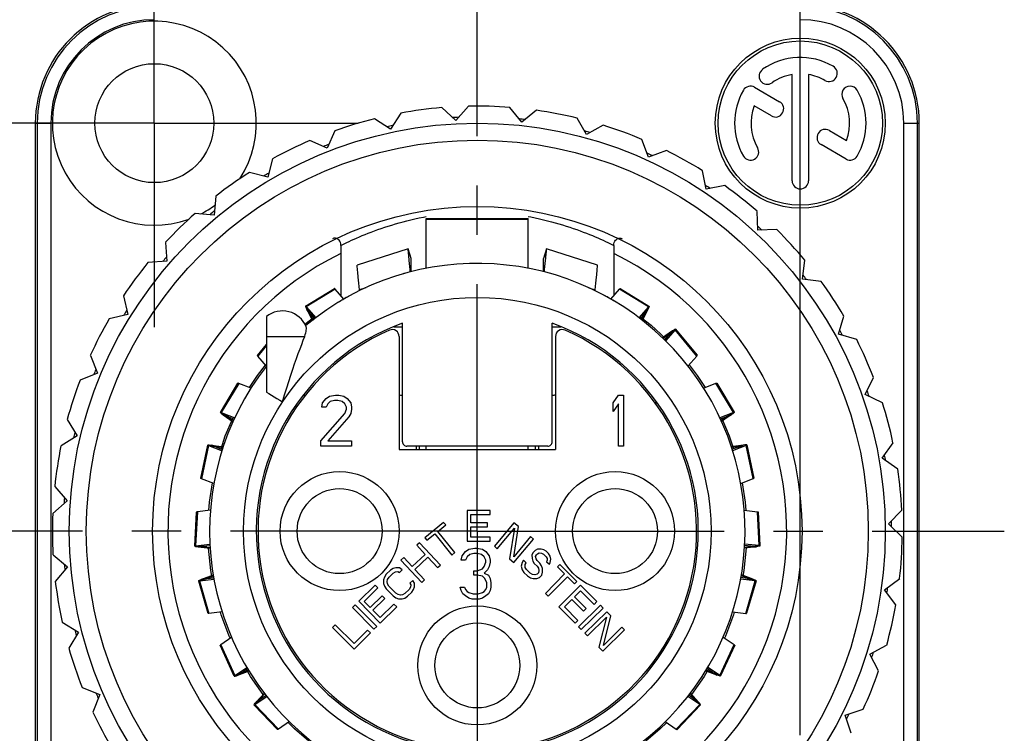
# Model space of a CAD drawing. Extents: x 0 to 210, y 0 to 297.
# Drawn here: x 55 to 84, y 135 to 156 of the extents above; entities that cross this region are included whole.
import ezdxf
from ezdxf.enums import TextEntityAlignment as Align

# ---------------------------------------------------------------- set-up
doc = ezdxf.new("R2010")
doc.units = 0
doc.header["$LTSCALE"] = 19.36
doc.linetypes.add('CENTER', pattern=[0.6, 0.375, -0.075, 0.075, -0.075])
doc.layers.get('0').update_dxf_attribs({"linetype": 'CONTINUOUS'})
for name, color, linetype in [('AUSFORMSCHRAEGEN', 7, 'CONTINUOUS'), ('BEZUGSACHSEN', 7, 'CONTINUOUS'), ('BOHRUNGEN', 7, 'CONTINUOUS'), ('BZ-KURVEN', 7, 'CONTINUOUS'), ('FASEN', 7, 'CONTINUOUS'), ('RUNDUNGEN', 7, 'CONTINUOUS'), ('ZEICHNUNGSBEMASSUNGEN', 7, 'CONTINUOUS')]:
    doc.layers.add(name, color=color, linetype=linetype)
doc.styles.get("Standard").update_dxf_attribs({"font": 'txt', "width": 0.7})
doc.dimstyles.get("Standard").update_dxf_attribs({"dimtxt": 2.5, "dimasz": 2.5, "dimexe": 1.25, "dimexo": 0.625, "dimtad": 1, "dimcen": 2.5, "dimazin": 3, "dimtfac": 1, "dimtmove": 0, "dimatfit": 3})

# ---------------------------------------------------------------- blocks, each defined once
blk = doc.blocks.new('_FILLED')
at = {"color": 0, "linetype": 'BYBLOCK'}
blk.add_solid([(0, 0), (-1, 0.125), (-1, -0.125)], dxfattribs=at)
blk = doc.blocks.new('*D4')
at = {"layer": 'ZEICHNUNGSBEMASSUNGEN', "color": 2, "linetype": 'CONTINUOUS'}
for p, q in [((59.45, 158.966), (59.45, 169.966)), ((78.45, 134.966), (78.45, 169.966)), ((59.45, 168.466), (68.95, 168.466)), ((78.45, 168.466), (68.95, 168.466))]:
    blk.add_line(p, q, dxfattribs=at)
at = {"layer": 'ZEICHNUNGSBEMASSUNGEN', "color": 2, "linetype": 'CONTINUOUS', "xscale": 3.5, "yscale": 3.5, "zscale": 3.5, "rotation": 180}
blk.add_blockref('_FILLED', (59.45, 168.466), dxfattribs=at)
at = {"layer": 'ZEICHNUNGSBEMASSUNGEN', "color": 2, "linetype": 'CONTINUOUS', "xscale": 3.5, "yscale": 3.5, "zscale": 3.5}
blk.add_blockref('_FILLED', (78.45, 168.466), dxfattribs=at)
at = {"layer": 'ZEICHNUNGSBEMASSUNGEN', "color": 5, "linetype": 'CONTINUOUS', "oblique": 15}
for s, width, p in [('19', 0.678571, (62.831, 169.372)), ('[', 0.428571, (69.456, 169.372)), (']', 0.428571, (78.206, 169.372)), ('.75', 0.690476, (73.831, 169.372))]:
    blk.add_text(s, height=3.5, dxfattribs=dict(at, width=width)).set_placement(p, align=Align.CENTER)
blk = doc.blocks.new('*D5')
at = {"layer": 'ZEICHNUNGSBEMASSUNGEN', "color": 2, "linetype": 'CONTINUOUS'}
for p, q in [((53.45, 152.966), (42.45, 152.966)), ((43.95, 152.966), (43.95, 140.966)), ((43.95, 128.966), (43.95, 140.966)), ((72.45, 128.966), (42.45, 128.966))]:
    blk.add_line(p, q, dxfattribs=at)
at = {"layer": 'ZEICHNUNGSBEMASSUNGEN', "color": 2, "linetype": 'CONTINUOUS', "xscale": 3.5, "yscale": 3.5, "zscale": 3.5}
for p, rotation in [((43.95, 152.966), 90), ((43.95, 128.966), 270)]:
    blk.add_blockref('_FILLED', p, dxfattribs=dict(at, rotation=rotation))
at = {"layer": 'ZEICHNUNGSBEMASSUNGEN', "color": 5, "linetype": 'CONTINUOUS', "oblique": 15}
for s, width, p in [(']', 0.428571, (43.044, 151.428)), ('.94', 0.714286, (43.044, 146.928)), ('[', 0.428571, (43.044, 142.428)), ('24', 0.785714, (43.044, 135.428))]:
    blk.add_text(s, height=3.5, rotation=90, dxfattribs=dict(at, width=width)).set_placement(p, align=Align.CENTER)
blk = doc.blocks.new('*D6')
at = {"layer": 'ZEICHNUNGSBEMASSUNGEN', "color": 2, "linetype": 'CONTINUOUS'}
for p, q in [((59.45, 156.466), (30.45, 156.466)), ((31.95, 156.466), (31.95, 140.966)), ((31.95, 125.466), (31.95, 140.966)), ((59.45, 125.466), (30.45, 125.466))]:
    blk.add_line(p, q, dxfattribs=at)
at = {"layer": 'ZEICHNUNGSBEMASSUNGEN', "color": 2, "linetype": 'CONTINUOUS', "xscale": 3.5, "yscale": 3.5, "zscale": 3.5}
for p, rotation in [((31.95, 156.466), 90), ((31.95, 125.466), 270)]:
    blk.add_blockref('_FILLED', p, dxfattribs=dict(at, rotation=rotation))
at = {"layer": 'ZEICHNUNGSBEMASSUNGEN', "color": 5, "linetype": 'CONTINUOUS', "oblique": 15}
for s, width, p in [(']', 0.428571, (31.044, 149.578)), ('1.22', 0.678571, (31.044, 144.078)), ('[', 0.428571, (31.044, 138.578)), ('31', 0.642857, (31.044, 132.078))]:
    blk.add_text(s, height=3.5, rotation=90, dxfattribs=dict(at, width=width)).set_placement(p, align=Align.CENTER)

msp = doc.modelspace()

# ---------------------------------------------------------------- linework, layer by layer
at = {"color": 7, "linetype": 'CONTINUOUS'}
for p, q in [((78.209, 151.274), (78.209, 154.395)), ((78.692, 154.395), (78.692, 151.274)), ((77.106, 154.021), (77.84, 153.597)), ((66.696, 153.261), (66.394, 152.791)), ((68.317, 153.048), (67.902, 153.422)), ((68.691, 153.463), (68.317, 153.048)), ((70.257, 152.994), (69.907, 153.429)), ((70.692, 153.344), (70.257, 152.994)), ((77.599, 153.178), (77.091, 153.471)), ((55.95, 152.966), (55.95, 128.966)), ((66.394, 152.791), (65.924, 153.094)), ((72.163, 152.63), (71.887, 153.116)), ((81.95, 128.966), (81.95, 152.966)), ((64.759, 152.742), (64.536, 152.23)), ((72.649, 152.906), (72.163, 152.63)), ((79.304, 152.752), (79.809, 152.46)), ((64.536, 152.23), (64.024, 152.454)), ((73.987, 151.966), (73.792, 152.49)), ((79.794, 151.911), (79.062, 152.334)), ((74.51, 152.161), (73.987, 151.966)), ((62.93, 151.921), (62.792, 151.38)), ((62.792, 151.38), (62.25, 151.519)), ((75.681, 151.02), (75.572, 151.568)), ((76.229, 151.128), (75.681, 151.02)), ((61.256, 150.817), (61.206, 150.261)), ((61.206, 150.261), (60.649, 150.312)), ((77.202, 149.814), (77.182, 150.372)), ((77.76, 149.834), (77.202, 149.814)), ((59.78, 149.46), (59.819, 148.903)), ((70.987, 149.274), (70.894, 148.988)), ((59.819, 148.903), (59.262, 148.864)), ((70.894, 148.596), (70.894, 148.988)), ((78.51, 148.381), (78.58, 148.935)), ((79.064, 148.311), (78.51, 148.381)), ((63.896, 147.581), (64.75, 148.101)), ((73.149, 148.103), (73.996, 147.587)), ((58.54, 147.885), (58.668, 147.341)), ((63.916, 147.565), (64.199, 147.238)), ((73.983, 147.566), (73.704, 147.241)), ((58.668, 147.341), (58.124, 147.214)), ((62.75, 147.276), (62.75, 145.058)), ((79.573, 146.757), (79.73, 147.293)), ((71.15, 146.979), (71.403, 146.978)), ((74.767, 146.887), (74.484, 146.56)), ((74.781, 146.908), (75.416, 146.137)), ((80.109, 146.6), (79.573, 146.757)), ((62.482, 146.136), (62.75, 146.46)), ((57.568, 146.132), (57.781, 145.615)), ((57.781, 145.615), (57.264, 145.402)), ((80.362, 144.984), (80.603, 145.488)), ((61.394, 144.458), (61.906, 145.316)), ((75.994, 145.319), (76.502, 144.467)), ((63.833, 144.966), (63.89, 144.966)), ((64.4, 144.742), (64.5, 144.87)), ((64.5, 144.87), (64.6, 144.934)), ((64.6, 144.934), (64.775, 144.966)), ((64.75, 144.806), (64.625, 144.774)), ((64.85, 144.806), (64.75, 144.806)), ((64.775, 144.966), (64.875, 144.966)), ((64.975, 144.774), (64.85, 144.806)), ((64.875, 144.966), (65.025, 144.934)), ((65.025, 144.934), (65.125, 144.87)), ((65.125, 144.87), (65.225, 144.742)), ((72.95, 144.742), (73.1, 144.966)), ((73.1, 144.966), (73.25, 144.966)), ((73.25, 144.966), (73.25, 143.466)), ((80.866, 144.743), (80.362, 144.984)), ((64.375, 144.615), (64.4, 144.742)), ((64.5, 144.615), (64.375, 144.615)), ((64.55, 144.71), (64.5, 144.615)), ((64.625, 144.774), (64.55, 144.71)), ((65.05, 144.71), (64.975, 144.774)), ((65.1, 144.615), (65.05, 144.71)), ((65.05, 144.423), (65.1, 144.551)), ((65.1, 144.551), (65.1, 144.615)), ((65.225, 144.742), (65.25, 144.615)), ((65.25, 144.551), (65.225, 144.423)), ((65.25, 144.615), (65.25, 144.551)), ((72.95, 144.487), (72.95, 144.742)), ((73.1, 144.71), (72.95, 144.487)), ((73.1, 143.466), (73.1, 144.71)), ((74.216, 144.766), (74.2, 144.766)), ((74.2, 144.766), (74.2, 144.713)), ((56.888, 144.245), (57.181, 143.77)), ((61.418, 144.453), (61.818, 144.297)), ((64.35, 143.625), (65.05, 144.423)), ((65.175, 144.327), (64.55, 143.625)), ((65.225, 144.423), (65.175, 144.327)), ((76.482, 144.455), (76.083, 144.299)), ((57.181, 143.77), (56.705, 143.477)), ((60.817, 142.52), (61.019, 143.491)), ((61.042, 143.486), (61.445, 143.331)), ((64.35, 143.466), (64.35, 143.625)), ((65.25, 143.466), (64.35, 143.466)), ((64.55, 143.625), (65.25, 143.625)), ((65.25, 143.625), (65.25, 143.466)), ((66.65, 143.366), (71.25, 143.366)), ((67.45, 143.366), (67.45, 143.466)), ((70.45, 143.366), (70.45, 143.466)), ((73.25, 143.466), (73.1, 143.466)), ((76.858, 143.488), (76.454, 143.332)), ((76.88, 143.501), (77.082, 142.522)), ((80.858, 143.108), (81.177, 143.567)), ((81.317, 142.789), (80.858, 143.108)), ((56.519, 142.275), (56.884, 141.852)), ((56.884, 141.852), (56.461, 141.487)), ((60.637, 140.528), (60.69, 141.526)), ((69.324, 141.572), (68.649, 141.571)), ((68.649, 141.571), (68.65, 140.671)), ((68.762, 141.208), (68.762, 141.457)), ((68.762, 141.457), (69.324, 141.457)), ((69.324, 141.457), (69.324, 141.572)), ((77.212, 141.529), (77.263, 140.539)), ((81.047, 141.177), (81.435, 141.579)), ((67.96, 141.22), (67.406, 140.772)), ((67.787, 140.957), (68.02, 141.146)), ((68.02, 141.146), (67.96, 141.22)), ((69.249, 141.208), (68.762, 141.208)), ((68.762, 140.787), (68.762, 141.093)), ((68.762, 141.093), (69.25, 141.093)), ((69.25, 141.093), (69.249, 141.208)), ((70.027, 141.211), (69.451, 140.519)), ((69.537, 140.447), (70.04, 141.051)), ((70.04, 141.051), (69.898, 140.147)), ((70.157, 141.103), (70.027, 141.211)), ((70.027, 140.214), (70.157, 141.103)), ((81.449, 140.789), (81.047, 141.177)), ((67.406, 140.772), (67.466, 140.698)), ((67.466, 140.698), (67.7, 140.886)), ((67.7, 140.886), (68.205, 140.261)), ((68.293, 140.332), (67.787, 140.957)), ((69.325, 140.787), (68.762, 140.787)), ((69.325, 140.672), (69.325, 140.787)), ((70.517, 140.803), (70.027, 140.214)), ((70.603, 140.731), (70.517, 140.803)), ((60.662, 140.535), (61.086, 140.584)), ((67.249, 140.625), (67.167, 140.548)), ((67.167, 140.548), (67.415, 140.282)), ((67.864, 139.968), (67.249, 140.625)), ((68.65, 140.671), (69.325, 140.672)), ((68.7, 140.434), (68.875, 140.466)), ((68.875, 140.466), (68.925, 140.466)), ((68.925, 140.466), (69.1, 140.434)), ((69.451, 140.519), (69.537, 140.447)), ((70.027, 140.039), (70.603, 140.731)), ((77.239, 140.538), (76.811, 140.586)), ((56.47, 140.27), (56.898, 139.911)), ((66.784, 140.189), (66.701, 140.112)), ((67.032, 139.923), (66.784, 140.189)), ((67.415, 140.282), (67.032, 139.923)), ((67.111, 139.84), (67.494, 140.199)), ((67.494, 140.199), (67.782, 139.891)), ((68.205, 140.261), (68.293, 140.332)), ((68.475, 140.115), (68.5, 140.242)), ((68.5, 140.242), (68.6, 140.37)), ((68.6, 140.37), (68.7, 140.434)), ((68.65, 140.21), (68.6, 140.115)), ((68.725, 140.274), (68.65, 140.21)), ((68.85, 140.306), (68.725, 140.274)), ((68.95, 140.306), (68.85, 140.306)), ((69.075, 140.274), (68.95, 140.306)), ((69.15, 140.21), (69.075, 140.274)), ((69.1, 140.434), (69.2, 140.37)), ((69.2, 140.115), (69.15, 140.21)), ((69.2, 140.37), (69.3, 140.242)), ((69.3, 140.242), (69.325, 140.115)), ((70.597, 140.336), (70.558, 140.268)), ((70.558, 140.268), (70.559, 140.161)), ((70.65, 140.392), (70.597, 140.336)), ((70.717, 140.434), (70.65, 140.392)), ((70.665, 140.218), (70.692, 140.272)), ((70.679, 140.151), (70.665, 140.218)), ((70.692, 140.272), (70.718, 140.3)), ((70.824, 140.437), (70.717, 140.434)), ((70.718, 140.3), (70.771, 140.328)), ((70.771, 140.328), (70.839, 140.317)), ((70.905, 140.413), (70.824, 140.437)), ((70.839, 140.317), (70.892, 140.292)), ((70.892, 140.292), (70.974, 140.214)), ((70.972, 140.375), (70.905, 140.413)), ((71.04, 140.31), (70.972, 140.375)), ((70.974, 140.214), (71.001, 140.161)), ((71.094, 140.231), (71.04, 140.31)), ((71.108, 140.138), (71.094, 140.231)), ((56.898, 139.911), (56.538, 139.483)), ((66.555, 139.889), (66.474, 139.865)), ((66.662, 139.887), (66.555, 139.889)), ((66.742, 139.831), (66.662, 139.887)), ((66.701, 140.112), (67.317, 139.455)), ((67.782, 139.891), (67.864, 139.968)), ((68.6, 140.115), (68.475, 140.115)), ((69.1, 139.859), (69.15, 139.923)), ((69.15, 139.923), (69.2, 140.051)), ((69.2, 140.051), (69.2, 140.115)), ((69.3, 139.923), (69.25, 139.827)), ((69.325, 140.051), (69.3, 139.923)), ((69.325, 140.115), (69.325, 140.051)), ((69.898, 140.147), (70.027, 140.039)), ((70.265, 140.044), (70.239, 139.936)), ((70.239, 139.936), (70.267, 139.83)), ((70.305, 140.113), (70.265, 140.044)), ((70.386, 140.035), (70.305, 140.113)), ((70.36, 139.98), (70.386, 140.035)), ((70.36, 139.9), (70.36, 139.98)), ((70.401, 139.834), (70.36, 139.9)), ((70.559, 140.161), (70.586, 140.081)), ((70.586, 140.081), (70.627, 140.015)), ((70.627, 140.015), (70.708, 139.938)), ((70.707, 140.098), (70.679, 140.151)), ((70.788, 140.02), (70.707, 140.098)), ((70.708, 139.938), (70.749, 139.872)), ((70.842, 139.942), (70.788, 140.02)), ((70.87, 139.862), (70.842, 139.942)), ((71.001, 140.108), (70.988, 140.067)), ((70.988, 140.067), (71.07, 139.989)), ((71.001, 140.161), (71.001, 140.108)), ((71.07, 139.989), (71.096, 140.043)), ((71.096, 140.043), (71.108, 140.138)), ((71.374, 139.985), (71.306, 139.917)), ((71.306, 139.917), (71.519, 139.706)), ((71.879, 139.483), (71.374, 139.985)), ((66.219, 139.616), (66.192, 139.537)), ((66.273, 139.695), (66.219, 139.616)), ((66.394, 139.813), (66.273, 139.695)), ((66.312, 139.547), (66.353, 139.613)), ((66.353, 139.613), (66.474, 139.731)), ((66.474, 139.865), (66.394, 139.813)), ((66.474, 139.731), (66.541, 139.769)), ((66.541, 139.769), (66.608, 139.781)), ((66.608, 139.781), (66.661, 139.753)), ((66.661, 139.753), (66.742, 139.831)), ((67.399, 139.532), (67.111, 139.84)), ((68.85, 139.796), (68.95, 139.796)), ((68.85, 139.668), (68.85, 139.796)), ((68.95, 139.668), (68.85, 139.668)), ((68.95, 139.796), (69.1, 139.859)), ((69.1, 139.636), (68.95, 139.668)), ((69.175, 139.572), (69.1, 139.636)), ((69.25, 139.827), (69.15, 139.732)), ((69.15, 139.732), (69.275, 139.668)), ((69.275, 139.668), (69.325, 139.572)), ((70.267, 139.83), (70.322, 139.751)), ((70.322, 139.751), (70.43, 139.647)), ((70.509, 139.73), (70.401, 139.834)), ((70.43, 139.647), (70.511, 139.596)), ((70.577, 139.692), (70.509, 139.73)), ((70.511, 139.596), (70.591, 139.572)), ((70.644, 139.681), (70.577, 139.692)), ((70.711, 139.696), (70.644, 139.681)), ((70.699, 139.575), (70.779, 139.605)), ((70.751, 139.738), (70.711, 139.696)), ((70.749, 139.872), (70.763, 139.805)), ((70.763, 139.805), (70.751, 139.738)), ((70.779, 139.605), (70.845, 139.674)), ((70.845, 139.674), (70.871, 139.755)), ((70.871, 139.755), (70.87, 139.862)), ((71.519, 139.706), (70.952, 139.135)), ((71.032, 139.056), (71.599, 139.626)), ((71.599, 139.626), (71.812, 139.415)), ((61.032, 138.545), (60.757, 139.498)), ((60.78, 139.504), (61.209, 139.555)), ((65.946, 139.377), (65.465, 138.903)), ((66.027, 139.295), (65.946, 139.377)), ((66.192, 139.537), (66.191, 139.429)), ((66.191, 139.429), (66.218, 139.348)), ((66.218, 139.348), (66.271, 139.267)), ((66.299, 139.48), (66.312, 139.547)), ((66.312, 139.413), (66.299, 139.48)), ((66.352, 139.345), (66.312, 139.413)), ((66.552, 139.139), (66.352, 139.345)), ((66.981, 139.316), (66.941, 139.25)), ((67.049, 139.515), (66.968, 139.437)), ((66.968, 139.437), (66.995, 139.383)), ((66.995, 139.383), (66.981, 139.316)), ((67.102, 139.434), (67.049, 139.515)), ((67.075, 139.247), (67.102, 139.326)), ((67.102, 139.326), (67.102, 139.434)), ((67.317, 139.455), (67.399, 139.532)), ((68.45, 139.317), (68.575, 139.317)), ((68.475, 139.221), (68.45, 139.317)), ((68.575, 139.317), (68.6, 139.253)), ((69.225, 139.444), (69.175, 139.572)), ((69.2, 139.253), (69.225, 139.317)), ((69.225, 139.317), (69.225, 139.444)), ((69.325, 139.572), (69.35, 139.444)), ((69.35, 139.317), (69.325, 139.221)), ((69.35, 139.444), (69.35, 139.317)), ((70.591, 139.572), (70.699, 139.575)), ((71.989, 139.372), (71.35, 138.738)), ((71.812, 139.415), (71.879, 139.483)), ((72.464, 138.892), (71.989, 139.372)), ((77.121, 139.507), (76.692, 139.557)), ((77.147, 139.508), (76.869, 138.548)), ((80.925, 139.24), (81.373, 139.575)), ((65.626, 138.9), (66.027, 139.295)), ((66.148, 139.065), (65.801, 138.723)), ((66.229, 138.983), (66.148, 139.065)), ((66.271, 139.267), (66.471, 139.061)), ((66.471, 139.061), (66.551, 139.005)), ((66.619, 139.097), (66.552, 139.139)), ((66.686, 139.082), (66.619, 139.097)), ((66.753, 139.094), (66.686, 139.082)), ((66.82, 139.132), (66.753, 139.094)), ((66.819, 138.998), (66.9, 139.05)), ((66.941, 139.25), (66.82, 139.132)), ((66.9, 139.05), (67.021, 139.168)), ((67.021, 139.168), (67.075, 139.247)), ((68.525, 139.125), (68.475, 139.221)), ((68.6, 139.061), (68.525, 139.125)), ((68.6, 139.253), (68.65, 139.189)), ((68.7, 138.998), (68.6, 139.061)), ((68.65, 139.189), (68.7, 139.157)), ((68.7, 139.157), (68.825, 139.125)), ((68.825, 139.125), (68.975, 139.125)), ((68.975, 139.125), (69.1, 139.157)), ((69.1, 139.157), (69.15, 139.189)), ((69.2, 139.061), (69.1, 138.998)), ((69.15, 139.189), (69.2, 139.253)), ((69.275, 139.125), (69.2, 139.061)), ((69.325, 139.221), (69.275, 139.125)), ((70.952, 139.135), (71.032, 139.056)), ((71.81, 139.036), (71.987, 139.211)), ((72.153, 138.689), (71.81, 139.036)), ((71.987, 139.211), (72.383, 138.811)), ((81.26, 138.793), (80.925, 139.24)), ((65.357, 138.796), (65.277, 138.717)), ((65.991, 138.156), (65.357, 138.796)), ((65.465, 138.903), (66.097, 138.262)), ((65.801, 138.723), (65.626, 138.9)), ((65.881, 138.641), (66.229, 138.983)), ((66.497, 138.817), (66.097, 138.423)), ((66.097, 138.262), (66.578, 138.736)), ((66.578, 138.736), (66.497, 138.817)), ((66.551, 139.005), (66.632, 138.976)), ((66.632, 138.976), (66.739, 138.974)), ((66.739, 138.974), (66.819, 138.998)), ((68.8, 138.966), (68.7, 138.998)), ((69, 138.966), (68.8, 138.966)), ((69.1, 138.998), (69, 138.966)), ((71.35, 138.738), (71.825, 138.259)), ((71.511, 138.739), (71.728, 138.955)), ((71.907, 138.34), (71.511, 138.739)), ((71.728, 138.955), (72.072, 138.608)), ((72.571, 138.783), (71.93, 138.152)), ((72.383, 138.811), (72.464, 138.892)), ((72.65, 138.703), (72.571, 138.783)), ((65.277, 138.717), (65.911, 138.077)), ((66.097, 138.423), (65.881, 138.641)), ((72.009, 138.071), (72.65, 138.703)), ((72.072, 138.608), (72.153, 138.689)), ((72.757, 138.595), (72.115, 137.965)), ((72.194, 137.885), (72.754, 138.435)), ((72.754, 138.435), (72.522, 137.55)), ((72.657, 137.604), (72.875, 138.475)), ((72.875, 138.475), (72.757, 138.595)), ((56.741, 138.284), (57.221, 137.998)), ((64.771, 138.214), (64.691, 138.134)), ((65.324, 137.657), (64.771, 138.214)), ((65.911, 138.077), (65.991, 138.156)), ((71.825, 138.259), (71.907, 138.34)), ((71.93, 138.152), (72.009, 138.071)), ((57.221, 137.998), (56.935, 137.518)), ((64.691, 138.134), (65.325, 137.496)), ((65.723, 138.053), (65.324, 137.657)), ((65.325, 137.496), (65.804, 137.972)), ((65.804, 137.972), (65.723, 138.053)), ((72.115, 137.965), (72.194, 137.885)), ((72.64, 137.43), (73.282, 138.06)), ((73.203, 138.141), (72.657, 137.604)), ((73.282, 138.06), (73.203, 138.141)), ((61.802, 136.699), (61.383, 137.607)), ((76.52, 137.609), (76.103, 136.709)), ((80.495, 137.348), (80.99, 137.607)), ((72.522, 137.55), (72.64, 137.43)), ((80.754, 136.853), (80.495, 137.348)), ((61.821, 136.717), (62.172, 136.957)), ((76.082, 136.719), (75.724, 136.963)), ((57.327, 136.366), (57.847, 136.161)), ((57.847, 136.161), (57.641, 135.641)), ((63.077, 135.13), (62.389, 135.844)), ((62.407, 135.861), (62.761, 136.105)), ((75.519, 135.852), (74.826, 135.132)), ((75.496, 135.863), (75.142, 136.106)), ((79.768, 135.548), (80.298, 135.725)), ((79.945, 135.018), (79.768, 135.548))]:
    msp.add_line(p, q, dxfattribs=at)
at = {"color": 3, "linetype": 'CONTINUOUS'}
for p, q in [((70.987, 149.274), (70.987, 149.274)), ((72.487, 148.787), (70.987, 149.274)), ((70.963, 149.001), (70.975, 149.13)), ((72.463, 148.514), (72.475, 148.644)), ((72.418, 148.036), (72.418, 148.062)), ((64.042, 147.354), (64.166, 147.212)), ((64.043, 147.321), (64.059, 147.288)), ((73.857, 147.356), (73.736, 147.215)), ((73.856, 147.322), (73.84, 147.289)), ((74.577, 146.732), (74.454, 146.59)), ((74.544, 146.726), (74.514, 146.706)), ((61.628, 144.326), (61.799, 144.259)), ((61.644, 144.296), (61.674, 144.275)), ((76.272, 144.328), (76.102, 144.262)), ((76.255, 144.299), (76.226, 144.277)), ((61.283, 143.438), (61.458, 143.37)), ((61.315, 143.448), (61.351, 143.444)), ((76.618, 143.44), (76.442, 143.372)), ((76.586, 143.451), (76.549, 143.447)), ((60.906, 140.52), (61.087, 140.541)), ((60.935, 140.502), (60.971, 140.497)), ((76.995, 140.523), (76.81, 140.544)), ((76.966, 140.505), (76.93, 140.5)), ((61.016, 139.574), (61.202, 139.596)), ((61.039, 139.598), (61.073, 139.611)), ((76.886, 139.577), (76.7, 139.598)), ((76.863, 139.601), (76.829, 139.614)), ((62.044, 136.818), (62.195, 136.922)), ((62.077, 136.815), (62.112, 136.827)), ((75.859, 136.821), (75.703, 136.927)), ((75.825, 136.818), (75.791, 136.83)), ((62.582, 136.032), (62.736, 136.138)), ((75.321, 136.034), (75.169, 136.138)), ((62.591, 136.064), (62.615, 136.092)), ((75.312, 136.066), (75.288, 136.094))]:
    msp.add_line(p, q, dxfattribs=at)
at = {"color": 9, "linetype": 'CONTINUOUS'}
for p, q in [((64.769, 148.084), (63.916, 147.565)), ((72.23, 148.123), (72.418, 148.062)), ((73.983, 147.566), (73.13, 148.087)), ((64.042, 147.354), (63.916, 147.565)), ((64.024, 147.343), (63.937, 147.482)), ((73.857, 147.356), (73.983, 147.566)), ((73.875, 147.345), (73.962, 147.483)), ((64.086, 147.304), (64.059, 147.288)), ((73.84, 147.289), (73.813, 147.305)), ((74.564, 146.748), (74.688, 146.854)), ((74.577, 146.732), (74.767, 146.887)), ((75.403, 146.116), (74.767, 146.887)), ((62.75, 146.693), (63.872, 146.693)), ((74.534, 146.682), (74.514, 146.706)), ((62.75, 146.422), (62.496, 146.114)), ((61.931, 145.311), (61.418, 144.453)), ((76.482, 144.455), (75.97, 145.314)), ((61.628, 144.326), (61.418, 144.453)), ((61.617, 144.307), (61.476, 144.389)), ((61.69, 144.302), (61.674, 144.275)), ((76.226, 144.277), (76.21, 144.304)), ((76.272, 144.328), (76.482, 144.455)), ((76.282, 144.31), (76.424, 144.392)), ((61.042, 143.486), (60.839, 142.507)), ((61.283, 143.438), (61.042, 143.486)), ((61.287, 143.458), (61.128, 143.494)), ((61.351, 143.444), (61.345, 143.414)), ((76.556, 143.416), (76.549, 143.447)), ((76.613, 143.461), (76.773, 143.496)), ((76.618, 143.44), (76.858, 143.488)), ((77.061, 142.51), (76.858, 143.488)), ((60.715, 141.533), (60.662, 140.535)), ((77.239, 140.538), (77.187, 141.536)), ((60.906, 140.52), (60.662, 140.535)), ((60.906, 140.499), (60.742, 140.506)), ((60.972, 140.528), (60.971, 140.497)), ((76.93, 140.5), (76.928, 140.531)), ((76.995, 140.523), (77.239, 140.538)), ((76.995, 140.502), (77.159, 140.508)), ((61.01, 139.594), (60.852, 139.551)), ((61.073, 139.611), (61.081, 139.582)), ((76.82, 139.584), (76.829, 139.614)), ((76.892, 139.597), (77.05, 139.554)), ((61.016, 139.574), (60.78, 139.504)), ((60.78, 139.504), (61.057, 138.544)), ((76.844, 138.547), (77.121, 139.507)), ((76.886, 139.577), (77.121, 139.507)), ((61.402, 137.624), (61.821, 136.717)), ((76.082, 136.719), (76.501, 137.626)), ((62.044, 136.818), (61.821, 136.717)), ((62.053, 136.799), (61.905, 136.728)), ((62.099, 136.856), (62.112, 136.827)), ((75.791, 136.83), (75.804, 136.858)), ((75.849, 136.802), (75.997, 136.731)), ((75.859, 136.821), (76.082, 136.719)), ((62.582, 136.032), (62.407, 135.861)), ((62.407, 135.861), (63.1, 135.141)), ((62.568, 136.047), (62.448, 135.935)), ((62.615, 136.092), (62.637, 136.07)), ((74.803, 135.143), (75.496, 135.863)), ((75.266, 136.072), (75.288, 136.094)), ((75.321, 136.034), (75.496, 135.863)), ((75.335, 136.049), (75.455, 135.937))]:
    msp.add_line(p, q, dxfattribs=at)
at = {"color": 3, "linetype": 'CONTINUOUS'}
for points in [[(70.975, 149.13), (70.98, 149.18), (70.983, 149.22), (70.985, 149.249), (70.987, 149.267), (70.987, 149.274)], [(70.922, 148.588), (70.928, 148.65), (70.938, 148.747), (70.947, 148.838), (70.963, 149.001)], [(72.475, 148.644), (72.479, 148.694), (72.483, 148.734), (72.485, 148.763), (72.487, 148.781), (72.487, 148.787)], [(72.418, 148.062), (72.428, 148.163), (72.438, 148.26), (72.447, 148.351), (72.463, 148.514)], [(64.026, 147.367), (64.026, 147.36), (64.032, 147.345), (64.043, 147.321)], [(64.042, 147.354), (64.031, 147.365), (64.026, 147.367)], [(73.872, 147.369), (73.872, 147.362), (73.867, 147.346), (73.856, 147.322)], [(73.857, 147.356), (73.867, 147.367), (73.872, 147.369)], [(74.588, 146.749), (74.581, 146.748), (74.566, 146.741), (74.544, 146.726)], [(74.577, 146.732), (74.586, 146.744), (74.588, 146.749)], [(61.608, 144.33), (61.611, 144.324), (61.624, 144.312), (61.644, 144.296)], [(61.628, 144.326), (61.614, 144.33), (61.608, 144.33)], [(76.292, 144.332), (76.288, 144.326), (76.276, 144.315), (76.255, 144.299)], [(76.272, 144.328), (76.286, 144.333), (76.292, 144.332)], [(61.265, 143.448), (61.272, 143.45), (61.288, 143.45), (61.315, 143.448)], [(61.283, 143.438), (61.269, 143.444), (61.265, 143.448)], [(76.635, 143.451), (76.628, 143.453), (76.612, 143.453), (76.586, 143.451)], [(76.618, 143.44), (76.631, 143.447), (76.635, 143.451)], [(60.906, 140.52), (60.892, 140.518), (60.887, 140.515)], [(60.887, 140.515), (60.893, 140.511), (60.909, 140.507), (60.935, 140.502)], [(77.014, 140.518), (77.008, 140.514), (76.992, 140.51), (76.966, 140.505)], [(76.995, 140.523), (77.01, 140.521), (77.014, 140.518)], [(60.995, 139.575), (61, 139.58), (61.015, 139.588), (61.039, 139.598)], [(76.907, 139.578), (76.902, 139.583), (76.887, 139.59), (76.863, 139.601)], [(61.016, 139.574), (61, 139.573), (60.995, 139.575)], [(76.886, 139.577), (76.901, 139.576), (76.907, 139.578)], [(62.044, 136.818), (62.032, 136.809), (62.029, 136.804)], [(62.029, 136.804), (62.036, 136.803), (62.052, 136.807), (62.077, 136.815)], [(75.873, 136.807), (75.866, 136.806), (75.85, 136.81), (75.825, 136.818)], [(75.859, 136.821), (75.87, 136.812), (75.873, 136.807)], [(62.564, 136.023), (62.566, 136.03), (62.575, 136.044), (62.591, 136.064)], [(62.582, 136.032), (62.569, 136.024), (62.564, 136.023)], [(75.339, 136.025), (75.337, 136.032), (75.328, 136.046), (75.312, 136.066)], [(75.321, 136.034), (75.334, 136.026), (75.339, 136.025)]]:
    msp.add_lwpolyline(points, dxfattribs=at)
at = {"color": 7, "linetype": 'CONTINUOUS'}
for points in [[(64.769, 148.084), (64.756, 148.098), (64.75, 148.101)], [(73.13, 148.087), (73.143, 148.1), (73.149, 148.103)], [(63.896, 147.581), (63.896, 147.572), (63.903, 147.553), (63.917, 147.522), (63.937, 147.482)], [(63.916, 147.565), (63.903, 147.578), (63.896, 147.581)], [(74.003, 147.582), (74.003, 147.574), (73.996, 147.554), (73.982, 147.524), (73.962, 147.483)], [(73.983, 147.566), (73.996, 147.58), (74.003, 147.582)], [(63.872, 146.693), (63.889, 146.746), (63.903, 146.794), (63.913, 146.839), (63.919, 146.878), (63.922, 146.912), (63.923, 146.941), (63.92, 146.963), (63.916, 146.98)], [(74.781, 146.908), (74.772, 146.907), (74.754, 146.897), (74.726, 146.88), (74.688, 146.854)], [(74.767, 146.887), (74.779, 146.902), (74.781, 146.908)], [(63.223, 144.768), (63.283, 144.979), (63.343, 145.18), (63.403, 145.371), (63.462, 145.552), (63.52, 145.725), (63.577, 145.888), (63.632, 146.043), (63.685, 146.19), (63.736, 146.328), (63.785, 146.458), (63.83, 146.58), (63.872, 146.693)], [(62.496, 146.114), (62.484, 146.129), (62.482, 146.136)], [(75.403, 146.116), (75.415, 146.131), (75.416, 146.137)], [(61.931, 145.311), (61.913, 145.317), (61.906, 145.316)], [(75.97, 145.314), (75.988, 145.319), (75.994, 145.319)], [(62.75, 145.058), (62.819, 145.012), (62.893, 144.964), (62.972, 144.916), (63.053, 144.868), (63.137, 144.818), (63.223, 144.768)], [(61.418, 144.453), (61.4, 144.459), (61.394, 144.458)], [(61.394, 144.458), (61.398, 144.45), (61.413, 144.436), (61.439, 144.416), (61.476, 144.389)], [(76.506, 144.46), (76.502, 144.453), (76.487, 144.439), (76.461, 144.418), (76.424, 144.392)], [(76.482, 144.455), (76.499, 144.461), (76.506, 144.46)], [(61.021, 143.499), (61.029, 143.502), (61.049, 143.502), (61.082, 143.499), (61.128, 143.494)], [(61.042, 143.486), (61.025, 143.494), (61.021, 143.499)], [(76.88, 143.501), (76.872, 143.504), (76.851, 143.504), (76.818, 143.501), (76.773, 143.496)], [(76.858, 143.488), (76.875, 143.496), (76.88, 143.501)], [(60.839, 142.507), (60.822, 142.515), (60.817, 142.52)], [(77.061, 142.51), (77.078, 142.518), (77.082, 142.522)], [(60.715, 141.533), (60.696, 141.53), (60.69, 141.526)], [(77.187, 141.536), (77.206, 141.532), (77.212, 141.529)], [(60.662, 140.535), (60.643, 140.532), (60.637, 140.528)], [(60.637, 140.528), (60.645, 140.523), (60.665, 140.518), (60.697, 140.512), (60.742, 140.506)], [(77.264, 140.531), (77.256, 140.526), (77.236, 140.521), (77.204, 140.515), (77.159, 140.508)], [(77.239, 140.538), (77.258, 140.534), (77.264, 140.531)], [(60.755, 139.506), (60.761, 139.512), (60.779, 139.522), (60.81, 139.535), (60.852, 139.551)], [(60.78, 139.504), (60.762, 139.503), (60.755, 139.506)], [(77.147, 139.508), (77.141, 139.515), (77.122, 139.524), (77.092, 139.537), (77.05, 139.554)], [(77.121, 139.507), (77.14, 139.506), (77.147, 139.508)], [(61.057, 138.544), (61.039, 138.543), (61.032, 138.545)], [(76.844, 138.547), (76.863, 138.546), (76.869, 138.548)], [(61.402, 137.624), (61.387, 137.613), (61.383, 137.607)], [(76.501, 137.626), (76.516, 137.615), (76.52, 137.609)], [(61.802, 136.699), (61.811, 136.698), (61.831, 136.703), (61.863, 136.713), (61.905, 136.728)], [(61.821, 136.717), (61.806, 136.705), (61.802, 136.699)], [(76.1, 136.702), (76.091, 136.701), (76.071, 136.705), (76.04, 136.716), (75.997, 136.731)], [(76.082, 136.719), (76.097, 136.708), (76.1, 136.702)], [(62.384, 135.85), (62.386, 135.858), (62.398, 135.875), (62.418, 135.901), (62.448, 135.935)], [(62.407, 135.861), (62.39, 135.851), (62.384, 135.85)], [(75.519, 135.852), (75.517, 135.86), (75.505, 135.877), (75.485, 135.903), (75.455, 135.937)], [(75.496, 135.863), (75.513, 135.853), (75.519, 135.852)], [(63.1, 135.141), (63.083, 135.131), (63.077, 135.13)], [(74.803, 135.143), (74.819, 135.133), (74.826, 135.132)]]:
    msp.add_lwpolyline(points, dxfattribs=at)
for centre, radius in [((78.45, 152.966), 2.5), ((68.95, 140.966), 9.55)]:
    msp.add_circle(centre, radius, dxfattribs=at)
at = {"color": 9, "linetype": 'CONTINUOUS'}
msp.add_circle((68.95, 140.966), 6.875, dxfattribs=at)
at = {"color": 7, "linetype": 'CONTINUOUS'}
for centre, radius, start, end in [((59.45, 152.966), 3.5, 90, 180), ((78.45, 152.966), 3.5, 0, 90), ((78.45, 152.966), 1.933, 60, 125), ((77.48, 154.351), 0.242, 125, 305), ((78.45, 152.966), 1.45, 99.5941, 125), ((78.45, 152.966), 1.45, 60, 80.4059), ((79.296, 154.431), 0.242, 240, 60), ((78.45, 152.966), 1.933, 150, 210), ((76.985, 153.812), 0.242, 60, 150), ((79.915, 153.812), 0.242, 30, 210), ((78.45, 152.966), 1.933, 330, 30), ((77.72, 153.388), 0.242, 240, 60), ((78.45, 152.966), 1.45, 339.5941, 30), ((68.95, 140.966), 12.5, 94.8108, 100.3892), ((68.95, 140.966), 12.5, 85.6108, 91.1892), ((68.95, 140.966), 12.5, 76.4108, 81.9892), ((78.45, 152.966), 1.45, 159.5941, 210), ((68.95, 140.966), 12.5, 104.0108, 109.5892), ((68.95, 140.966), 12.5, 67.2108, 72.7892), ((79.183, 152.543), 0.242, 60, 240), ((68.95, 140.966), 12.5, 113.2108, 118.7892), ((68.95, 140.966), 12.5, 58.0108, 63.5892), ((76.985, 152.12), 0.242, 210, 30), ((79.915, 152.12), 0.242, 240, 330), ((68.95, 140.966), 12.5, 122.4108, 127.9892), ((78.45, 151.274), 0.242, 180, 360), ((68.95, 140.966), 12.5, 48.8108, 54.3892), ((68.95, 140.966), 12.5, 131.6108, 137.1892), ((68.95, 140.966), 12.5, 39.6108, 45.1892), ((68.95, 140.966), 12.5, 140.8108, 146.3892), ((68.95, 140.966), 7.875, 141.9341, 129.8657), ((68.95, 140.966), 12.5, 30.4108, 35.9892), ((63.223, 146.693), 0.75, 22.4674, 129.0437), ((68.95, 140.966), 12.5, 150.0108, 155.5892), ((68.95, 140.966), 6.5, 109.7832, 70.2168), ((68.95, 140.966), 12.5, 21.2108, 26.7892), ((68.95, 140.966), 12.5, 159.2108, 164.7892), ((68.95, 140.966), 12.5, 12.0108, 17.5892), ((68.95, 140.966), 12.5, 168.4108, 173.9892), ((68.95, 140.966), 12.5, 2.8108, 8.3892), ((68.95, 140.966), 12.5, 177.6108, 183.1892), ((68.95, 140.966), 12.5, 353.6108, 359.1892), ((68.95, 140.966), 12.5, 186.8108, 192.3892), ((68.95, 140.966), 12.5, 344.4108, 349.9892), ((68.95, 140.966), 12.5, 196.0108, 201.5892), ((68.95, 140.966), 12.5, 335.2108, 340.7892), ((68.95, 140.966), 12.5, 205.2108, 210.7892)]:
    msp.add_arc(centre, radius, start, end, dxfattribs=at)
at = {"layer": 'AUSFORMSCHRAEGEN', "color": 7, "linetype": 'CONTINUOUS'}
for p, q in [((64.935, 149.132), (64.935, 147.894)), ((72.966, 149.132), (72.966, 147.897))]:
    msp.add_line(p, q, dxfattribs=at)
at = {"layer": 'AUSFORMSCHRAEGEN', "color": 9, "linetype": 'CONTINUOUS'}
for p, q in [((63.879, 147.054), (64.133, 147.25)), ((62.482, 145.544), (62.716, 145.847)), ((75.178, 145.856), (75.419, 145.544)), ((62.251, 145.187), (62.482, 145.544)), ((75.419, 145.544), (75.648, 145.189)), ((61.071, 141.816), (61.157, 142.384)), ((76.743, 142.387), (76.829, 141.817)), ((61.055, 141.572), (61.071, 141.816)), ((76.829, 141.817), (76.845, 141.575)), ((76.506, 138.586), (76.483, 138.503)), ((61.681, 137.815), (61.654, 137.874)), ((63.57, 135.147), (63.384, 135.335)), ((74.52, 135.337), (74.331, 135.147)), ((63.992, 134.789), (63.57, 135.147)), ((74.331, 135.147), (73.911, 134.791))]:
    msp.add_line(p, q, dxfattribs=at)
for points in [[(73.766, 147.251), (74.06, 147.023), (74.488, 146.63)], [(61.412, 143.388), (61.538, 143.77), (61.755, 144.276)], [(76.145, 144.278), (76.362, 143.77), (76.488, 143.39)], [(61.152, 139.59), (61.11, 139.808), (61.042, 140.467)], [(76.859, 140.47), (76.79, 139.808), (76.749, 139.593)], [(61.654, 137.874), (61.418, 138.502), (61.395, 138.583)], [(76.483, 138.503), (76.247, 137.874), (76.221, 137.819)], [(62.649, 136.161), (62.28, 136.687), (62.158, 136.896)], [(75.744, 136.899), (75.621, 136.688), (75.253, 136.164)]]:
    msp.add_lwpolyline(points, dxfattribs=at)
at = {"layer": 'BEZUGSACHSEN', "color": 7, "linetype": 'CENTER'}
for q in [(68.95, 156.466), (53.45, 140.966), (68.95, 125.466), (84.45, 140.966)]:
    msp.add_line((68.95, 140.966), q, dxfattribs=at)
at = {"layer": 'BEZUGSACHSEN', "color": 3, "linetype": 'CONTINUOUS'}
for p, q in [((66.914, 149.274), (65.414, 148.787)), ((66.914, 149.274), (66.914, 149.274)), ((66.963, 148.747), (66.945, 148.923)), ((65.463, 148.26), (65.445, 148.437)), ((65.482, 148.036), (65.482, 148.062))]:
    msp.add_line(p, q, dxfattribs=at)
at = {"layer": 'BEZUGSACHSEN', "color": 7, "linetype": 'CONTINUOUS'}
for p, q in [((67.006, 148.988), (66.914, 149.274)), ((67.006, 148.596), (67.006, 148.988)), ((66.497, 146.978), (66.75, 146.979))]:
    msp.add_line(p, q, dxfattribs=at)
at = {"layer": 'BEZUGSACHSEN', "color": 9, "linetype": 'CONTINUOUS'}
msp.add_line((65.671, 148.123), (65.482, 148.062), dxfattribs=at)
at = {"layer": 'BEZUGSACHSEN', "color": 3, "linetype": 'CONTINUOUS'}
for points in [[(66.945, 148.923), (66.931, 149.07), (66.926, 149.13), (66.921, 149.18), (66.917, 149.22), (66.915, 149.249), (66.914, 149.267), (66.914, 149.274)], [(65.445, 148.437), (65.431, 148.583), (65.426, 148.644), (65.421, 148.694), (65.418, 148.734), (65.415, 148.763), (65.414, 148.781), (65.414, 148.787)], [(66.978, 148.588), (66.972, 148.65), (66.963, 148.747)], [(65.482, 148.062), (65.472, 148.163), (65.463, 148.26)]]:
    msp.add_lwpolyline(points, dxfattribs=at)
at = {"layer": 'BEZUGSACHSEN', "color": 9, "linetype": 'CONTINUOUS'}
for centre in [(73, 140.966), (68.95, 137.016)]:
    msp.add_circle(centre, 1.75, dxfattribs=at)
at = {"layer": 'BEZUGSACHSEN', "color": 7, "linetype": 'CONTINUOUS'}
for centre in [(73, 140.966), (68.95, 137.016)]:
    msp.add_circle(centre, 1.25, dxfattribs=at)
at = {"layer": 'BOHRUNGEN', "color": 7, "linetype": 'CENTER'}
for q in [(59.45, 158.966), (53.45, 152.966), (59.45, 146.966), (65.45, 152.966)]:
    msp.add_line((59.45, 152.966), q, dxfattribs=at)
at = {"layer": 'BOHRUNGEN', "color": 7, "linetype": 'CONTINUOUS'}
for centre, radius in [((59.45, 152.966), 1.75), ((64.9, 140.966), 1.25)]:
    msp.add_circle(centre, radius, dxfattribs=at)
at = {"layer": 'BOHRUNGEN', "color": 9, "linetype": 'CONTINUOUS'}
msp.add_circle((64.9, 140.966), 1.75, dxfattribs=at)
at = {"layer": 'BOHRUNGEN', "color": 7, "linetype": 'CONTINUOUS'}
for start, end in [(326.9414, 289.8997), (297.0734, 306.4965)]:
    msp.add_arc((59.45, 152.966), 3, start, end, dxfattribs=at)
at = {"layer": 'BZ-KURVEN', "color": 4, "linetype": 'CONTINUOUS'}
msp.add_circle((78.45, 152.966), 2.417, dxfattribs=at)
at = {"layer": 'FASEN', "color": 7, "linetype": 'CONTINUOUS'}
for radius in [12, 11.5]:
    msp.add_circle((68.95, 140.966), radius, dxfattribs=at)
at = {"layer": 'RUNDUNGEN', "color": 9, "linetype": 'CONTINUOUS'}
for p, q in [((55.95, 152.966), (56.406, 152.966)), ((56.007, 152.966), (56.007, 128.966)), ((56.406, 152.966), (56.406, 128.966)), ((81.494, 152.966), (81.95, 152.966)), ((81.494, 128.966), (81.494, 152.966)), ((81.894, 128.966), (81.894, 152.966)), ((67.45, 150.139), (70.45, 150.139)), ((67.25, 143.366), (67.25, 143.466)), ((70.65, 143.466), (70.65, 143.366))]:
    msp.add_line(p, q, dxfattribs=at)
at = {"layer": 'RUNDUNGEN', "color": 7, "linetype": 'CONTINUOUS'}
for p, q in [((67.45, 148.697), (67.45, 150.166)), ((67.45, 150.166), (70.45, 150.166)), ((70.45, 148.697), (70.45, 150.166)), ((65.023, 147.792), (64.769, 148.084)), ((72.875, 147.793), (73.13, 148.087)), ((64.893, 147.715), (64.89, 147.713)), ((64.931, 147.738), (64.893, 147.715)), ((64.962, 147.756), (64.931, 147.738)), ((64.99, 147.772), (64.962, 147.756)), ((65.022, 147.791), (64.99, 147.772)), ((65.057, 147.811), (65.022, 147.791)), ((65.095, 147.833), (65.057, 147.811)), ((65.128, 147.851), (65.095, 147.833)), ((72.765, 147.855), (72.734, 147.872)), ((72.799, 147.836), (72.765, 147.855)), ((72.831, 147.818), (72.799, 147.836)), ((72.86, 147.802), (72.831, 147.818)), ((72.895, 147.782), (72.86, 147.802)), ((72.925, 147.764), (72.895, 147.782)), ((72.958, 147.744), (72.925, 147.764)), ((63.937, 147.482), (64.1, 147.161)), ((73.962, 147.483), (73.799, 147.164)), ((66.75, 143.596), (66.75, 147.082)), ((71.15, 143.596), (71.15, 147.082)), ((74.688, 146.854), (74.394, 146.647)), ((66.65, 146.694), (66.65, 143.366)), ((71.25, 146.694), (71.25, 143.366)), ((62.75, 145.821), (62.496, 146.114)), ((75.146, 145.819), (75.403, 146.116)), ((62.296, 145.169), (61.931, 145.311)), ((75.601, 145.17), (75.97, 145.314)), ((61.476, 144.389), (61.765, 144.185)), ((76.424, 144.392), (76.133, 144.187)), ((61.128, 143.494), (61.482, 143.447)), ((71.02, 143.466), (66.88, 143.466)), ((67.15, 143.466), (67.15, 143.366)), ((70.75, 143.466), (70.75, 143.366)), ((76.773, 143.496), (76.417, 143.45)), ((61.203, 142.366), (60.839, 142.507)), ((76.699, 142.369), (77.061, 142.51)), ((61.105, 141.578), (60.715, 141.533)), ((76.796, 141.581), (77.187, 141.536)), ((60.742, 140.506), (61.094, 140.46)), ((77.159, 140.508), (76.808, 140.463)), ((60.852, 139.551), (61.188, 139.676)), ((77.05, 139.554), (76.716, 139.678)), ((61.446, 138.589), (61.057, 138.544)), ((76.455, 138.592), (76.844, 138.547)), ((61.726, 137.846), (61.402, 137.624)), ((76.18, 137.847), (76.501, 137.626)), ((61.905, 136.728), (62.239, 136.853)), ((75.997, 136.731), (75.662, 136.856)), ((62.448, 135.935), (62.687, 136.203)), ((75.455, 135.937), (75.219, 136.201)), ((63.424, 135.362), (63.1, 135.141)), ((74.478, 135.366), (74.803, 135.143))]:
    msp.add_line(p, q, dxfattribs=at)
at = {"layer": 'RUNDUNGEN', "color": 3, "linetype": 'CONTINUOUS'}
for p, q in [((64.059, 147.288), (64.117, 147.174)), ((73.84, 147.289), (73.782, 147.177)), ((74.514, 146.706), (74.409, 146.632)), ((61.674, 144.275), (61.773, 144.205)), ((76.226, 144.277), (76.125, 144.207)), ((61.351, 143.444), (61.476, 143.428)), ((76.549, 143.447), (76.423, 143.43)), ((60.971, 140.497), (61.092, 140.481)), ((76.93, 140.5), (76.808, 140.484)), ((61.073, 139.611), (61.191, 139.655)), ((76.829, 139.614), (76.712, 139.658)), ((62.112, 136.827), (62.228, 136.871)), ((75.791, 136.83), (75.672, 136.874)), ((62.615, 136.092), (62.7, 136.186)), ((75.288, 136.094), (75.207, 136.184))]:
    msp.add_line(p, q, dxfattribs=at)
at = {"layer": 'RUNDUNGEN', "color": 9, "linetype": 'CONTINUOUS'}
for points in [[(64.939, 149.37), (64.993, 149.397), (65.052, 149.426), (65.114, 149.456), (65.181, 149.487), (65.251, 149.52), (65.324, 149.553), (65.401, 149.587), (65.482, 149.622), (65.565, 149.657), (65.651, 149.692), (65.74, 149.728), (65.832, 149.763), (65.926, 149.798), (66.023, 149.834), (66.123, 149.868), (66.225, 149.903), (66.329, 149.937), (66.436, 149.97), (66.544, 150.002), (66.654, 150.034), (66.765, 150.065), (66.879, 150.094), (66.994, 150.123), (67.114, 150.151), (67.238, 150.178), (67.367, 150.205), (67.45, 150.221)], [(70.45, 150.221), (70.528, 150.206), (70.656, 150.18), (70.78, 150.152), (70.899, 150.124), (71.016, 150.096), (71.129, 150.066), (71.241, 150.036), (71.351, 150.004), (71.46, 149.971), (71.567, 149.938), (71.672, 149.904), (71.774, 149.87), (71.874, 149.835), (71.971, 149.8), (72.066, 149.764), (72.158, 149.729), (72.247, 149.693), (72.334, 149.658), (72.417, 149.622), (72.498, 149.588), (72.575, 149.554), (72.649, 149.52), (72.719, 149.488), (72.786, 149.456), (72.849, 149.426), (72.907, 149.397), (72.962, 149.37)]]:
    msp.add_lwpolyline(points, dxfattribs=at)
at = {"layer": 'RUNDUNGEN', "color": 7, "linetype": 'CONTINUOUS'}
for points in [[(64.939, 149.37), (64.934, 149.417), (64.923, 149.458), (64.906, 149.493), (64.885, 149.521), (64.861, 149.544), (64.835, 149.561), (64.809, 149.573), (64.783, 149.58), (64.757, 149.583), (64.733, 149.581), (64.71, 149.576), (64.688, 149.568)], [(72.962, 149.37), (72.967, 149.417), (72.977, 149.458), (72.995, 149.493), (73.016, 149.521), (73.04, 149.544), (73.065, 149.561), (73.091, 149.573), (73.117, 149.58), (73.143, 149.583), (73.168, 149.581), (73.191, 149.576), (73.213, 149.568)], [(64.939, 149.37), (64.938, 149.332), (64.937, 149.293), (64.936, 149.254), (64.935, 149.213), (64.935, 149.173), (64.935, 149.132)], [(72.962, 149.37), (72.963, 149.332), (72.964, 149.293), (72.965, 149.254), (72.965, 149.213), (72.966, 149.173), (72.966, 149.132)], [(65.167, 147.872), (65.162, 147.87), (65.128, 147.851)], [(66.75, 143.596), (66.753, 143.57), (66.76, 143.546), (66.772, 143.523), (66.788, 143.504), (66.808, 143.488), (66.83, 143.476), (66.854, 143.468), (66.88, 143.466)], [(71.02, 143.466), (71.046, 143.468), (71.07, 143.476), (71.093, 143.488), (71.112, 143.504), (71.128, 143.523), (71.14, 143.546), (71.148, 143.57), (71.15, 143.596)]]:
    msp.add_lwpolyline(points, dxfattribs=at)
at = {"layer": 'RUNDUNGEN', "color": 9, "linetype": 'CONTINUOUS'}
for centre, radius, start, end in [((59.45, 152.966), 3.444, 90, 180), ((78.45, 152.966), 3.444, 0, 90), ((59.45, 152.966), 3.044, 90, 180), ((78.45, 152.966), 3.044, 0, 90), ((68.95, 140.966), 12.186, 92.6238, 93.3934), ((68.95, 140.966), 12.186, 83.4269, 84.1779), ((68.95, 140.966), 12.186, 101.8005, 102.5936), ((68.95, 140.966), 12.186, 74.2073, 74.9811), ((68.95, 140.966), 12.186, 111.0114, 111.7751), ((68.95, 140.966), 12.186, 65.0065, 65.8035), ((68.95, 140.966), 12.186, 120.2228, 120.9768), ((68.95, 140.966), 12.186, 55.8248, 56.5859), ((68.95, 140.966), 12.186, 129.4149, 130.1969), ((68.95, 140.966), 12.186, 46.6186, 47.3684), ((68.95, 140.966), 12.186, 138.5982, 139.3942), ((68.95, 140.966), 9.1, 116.1845, 63.8155), ((68.95, 140.966), 12.186, 37.3949, 38.1671), ((68.95, 140.966), 12.186, 147.8349, 148.5982), ((68.95, 140.966), 12.186, 28.2015, 28.9965), ((68.95, 140.966), 12.186, 157.0247, 157.81), ((68.95, 140.966), 12.186, 18.9921, 19.7731), ((68.95, 140.966), 12.186, 166.2285, 167.0099), ((68.95, 140.966), 12.186, 9.7884, 10.5724), ((68.95, 140.966), 12.186, 175.3993, 176.223), ((68.95, 140.966), 12.186, 0.576, 1.3886), ((68.95, 140.966), 12.186, 184.5869, 185.3736), ((68.95, 140.966), 12.186, 351.4251, 352.2151), ((68.95, 140.966), 12.186, 193.7901, 194.5768), ((68.95, 140.966), 12.186, 342.2288, 343.0104), ((68.95, 140.966), 12.186, 202.9938, 203.7611), ((68.95, 140.966), 12.186, 333.0306, 333.8034)]:
    msp.add_arc(centre, radius, start, end, dxfattribs=at)
at = {"layer": 'RUNDUNGEN', "color": 7, "linetype": 'CONTINUOUS'}
for centre, radius, start, end in [((68.95, 140.966), 7.875, 105.7658, 106.0498), ((68.95, 140.966), 7.875, 61.2868, 62.5972), ((68.95, 140.966), 6.45, 113.5782, 66.4218), ((66.45, 146.694), 0.2, 0, 113.5782), ((71.45, 146.694), 0.2, 66.4218, 180), ((66.6, 144.416), 0.55, 74.1656, 84.7562), ((71.3, 144.416), 0.55, 95.2438, 105.8344)]:
    msp.add_arc(centre, radius, start, end, dxfattribs=at)

# ---------------------------------------------------------------- dimensions: what is measured, and where the dimension line sits
at = {"layer": 'ZEICHNUNGSBEMASSUNGEN', "color": 2, "linetype": 'CONTINUOUS'}
dim = msp.add_linear_dim(base=(78.45, 168.466), p1=(59.45, 158.966), p2=(78.45, 134.966), dimstyle='Standard', dxfattribs=at)
dim.commit()
dim.dimension.update_dxf_attribs({"geometry": '*D4', "text_midpoint": (68.144, 171.122), "dimtype": 128})
for base, p1, p2, angle, picture, middle in [((31.95, 156.466), (59.45, 125.466), (59.45, 156.466), 90, '*D6', (30.527, 138.737)), ((43.95, 128.966), (53.45, 152.966), (72.45, 128.966), 270, '*D5', (42.303, 140.864))]:
    dim = msp.add_linear_dim(base=base, p1=p1, p2=p2, angle=angle, dimstyle='Standard', dxfattribs=at)
    dim.commit()
    dim.dimension.update_dxf_attribs({"geometry": picture, "text_midpoint": middle, "dimtype": 128})

doc.saveas('drawing.dxf')
